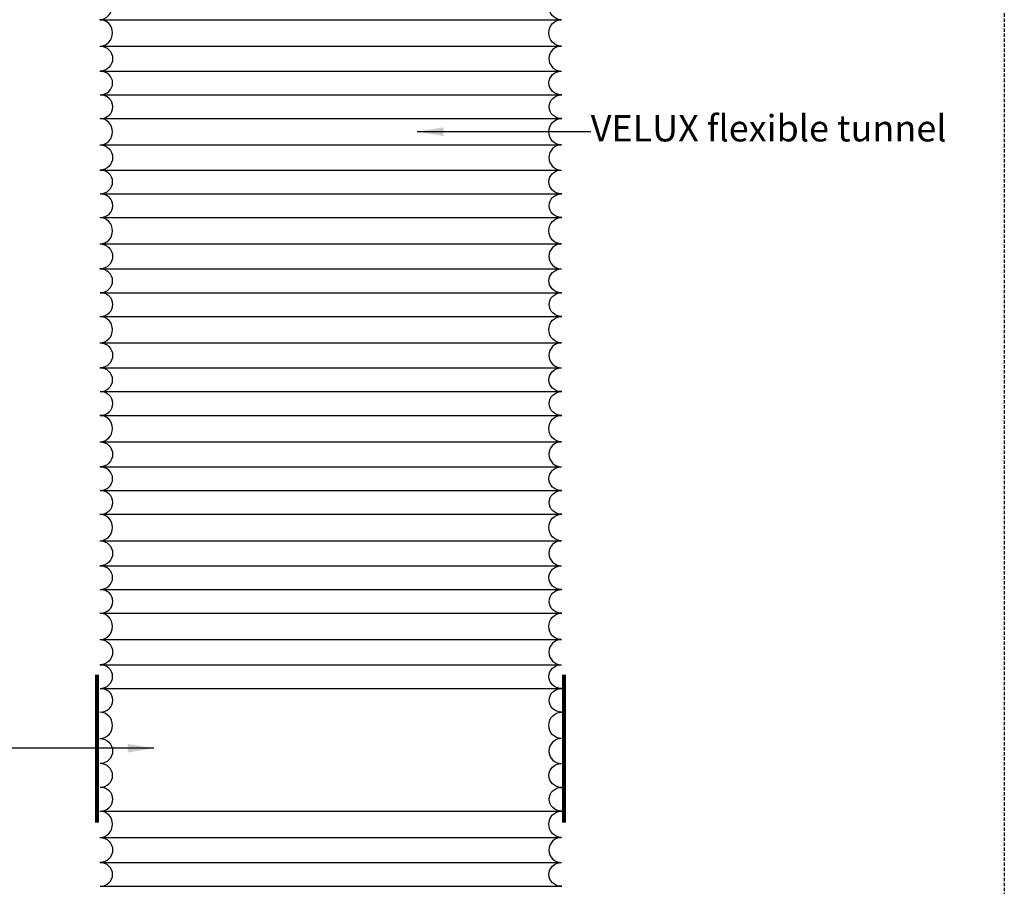
# Model space of a CAD drawing. Units: millimetres. Extents: x 4165 to 8004, y 6139 to 8531.
# Drawn here: x 5537 to 6284, y 6587 to 7244 of the extents above; entities that cross this region are included whole.
import ezdxf

# ---------------------------------------------------------------- set-up
doc = ezdxf.new("R2010")
doc.units = ezdxf.units.MM
doc.header["$LTSCALE"] = 0.04
doc.linetypes.add('HIDDEN', pattern=[9.524999999999999, 6.349999999999999, -3.174999999999999])
doc.layers.get('0').update_dxf_attribs({"lineweight": 25})
for name, color, linetype in [('VELUX_DIFFUSER', 7, 'Continuous'), ('VELUX_FLEX', 253, 'Continuous'), ('VELUX_INFO', 7, 'Continuous'), ('VELUX_SILVERTABE', 3, 'Continuous')]:
    doc.layers.add(name, color=color, linetype=linetype)
doc.styles.add('Verdana', font='verdana.ttf')
doc.dimstyles.new('VERDANA', dxfattribs={"dimtxt": 20, "dimasz": 20, "dimexe": 2, "dimexo": 0, "dimgap": 2, "dimtad": 1, "dimdec": 0, "dimzin": 4, "dimdsep": 46, "dimlunit": 6, "dimtxsty": 'Verdana', "dimcen": 0.09, "dimclrd": 256, "dimclre": 256, "dimclrt": 256, "dimadec": 0, "dimazin": 1, "dimtfac": 1, "dimtdec": 0, "dimtix": 1, "dimtmove": 0, "dimatfit": 3, "dimfxl": 1, "dimtolj": 1, "dimtzin": 0, "dimarcsym": 0})

msp = doc.modelspace()

# ---------------------------------------------------------------- linework, layer by layer
at = {"color": 1, "linetype": 'HIDDEN', "ltscale": 10}
msp.add_line((6283.705964909603, 8300.341752519493), (6283.7059649096, 6245.80812301265), dxfattribs=at)
at = {"layer": 'VELUX_DIFFUSER'}
for centre, major_axis, ratio, start_param, end_param in [((5597.99909785427, 7254.454173949402), (0, 10.50000000000023), 0.9077585662685143, 3.141592653589793, 6.283185307179586), ((5598.175267943423, 7233.954173949254), (0, 10.00000000000023), 0.9531464945819388, 3.141592653589793, 6.283185307179586), ((5948.066198028358, 7214.454173949253), (-9.531464945819607, 0), 0.9966988342297602, 4.712388980384689, 7.853981633974482), ((5598.263352988, 7195.954173949255), (9.531464945819607, 0), 0.9442410008492478, 4.712388980384689, 7.853981633974482), ((5598.401787455668, 7177.954173949327), (9.531464945819607, 0), 0.9442410008492478, 4.712388980384689, 7.853981633974482), ((5598.17526794339, 7158.954173949325), (0, 10.00000000000023), 0.9531464945819388, 3.141592653589793, 6.283185307179586), ((5948.066198028326, 7139.454173949324), (-9.531464945819607, 0), 0.9966988342297602, 4.712388980384689, 7.853981633974482), ((5598.263352987967, 7120.954173949325), (9.531464945819607, 0), 0.9442410008492478, 4.712388980384689, 7.853981633974482), ((5598.401787455635, 7102.954173949398), (9.531464945819607, 0), 0.9442410008492478, 4.712388980384689, 7.853981633974482), ((5598.17526794336, 7083.954173949397), (0, 10.00000000000023), 0.9531464945819388, 3.141592653589793, 6.283185307179586), ((5948.066198028294, 7064.454173949394), (-9.531464945819607, 0), 0.9966988342297602, 4.712388980384689, 7.853981633974482), ((5598.263352987936, 7045.954173949396), (9.531464945819607, 0), 0.9442410008492478, 4.712388980384689, 7.853981633974482), ((5598.401787455605, 7027.954173949469), (9.531464945819607, 0), 0.9442410008492478, 4.712388980384689, 7.853981633974482), ((5598.175267943328, 7008.954173949468), (0, 10.00000000000023), 0.9531464945819388, 3.141592653589793, 6.283185307179586), ((5948.066198028263, 6989.454173949465), (-9.531464945819607, 0), 0.9966988342297602, 4.712388980384689, 7.853981633974482), ((5598.263352987905, 6970.954173949467), (9.531464945819607, 0), 0.9442410008492478, 4.712388980384689, 7.853981633974482), ((5598.401787455573, 6952.95417394954), (9.531464945819607, 0), 0.9442410008492478, 4.712388980384689, 7.853981633974482), ((5598.175267943295, 6933.954173949539), (0, 10.00000000000023), 0.9531464945819388, 3.141592653589793, 6.283185307179586), ((5948.06619802823, 6914.454173949538), (-9.531464945819607, 0), 0.9966988342297602, 4.712388980384689, 7.853981633974482), ((5598.263352987872, 6895.954173949538), (9.531464945819607, 0), 0.9442410008492478, 4.712388980384689, 7.853981633974482), ((5598.40178745554, 6877.954173949611), (9.531464945819607, 0), 0.9442410008492478, 4.712388980384689, 7.853981633974482), ((5598.175267943264, 6858.954173949609), (0, 10.00000000000023), 0.9531464945819388, 3.141592653589793, 6.283185307179586), ((5948.066198028199, 6839.454173949609), (-9.531464945819607, 0), 0.9966988342297602, 4.712388980384689, 7.853981633974482), ((5598.263352987841, 6820.954173949608), (9.531464945819607, 0), 0.9442410008492478, 4.712388980384689, 7.853981633974482), ((5598.401787455509, 6802.954173949682), (9.531464945819607, 0), 0.9442410008492478, 4.712388980384689, 7.853981633974482), ((5598.175267943232, 6783.95417394968), (0, 10.00000000000023), 0.9531464945819388, 3.141592653589793, 6.283185307179586), ((5948.066198028167, 6764.45417394968), (-9.531464945819607, 0), 0.9966988342297602, 4.712388980384689, 7.853981633974482), ((5598.263352987809, 6745.95417394968), (9.531464945819607, 0), 0.9442410008492478, 4.712388980384689, 7.853981633974482), ((5598.401787455477, 6727.954173949753), (9.531464945819607, 0), 0.9442410008492478, 4.712388980384689, 7.853981633974482), ((5598.175267943201, 6708.95417394975), (0, 10.00000000000023), 0.9531464945819388, 3.141592653589793, 6.283185307179586), ((5948.066198028135, 6689.454173949751), (-9.531464945819607, 0), 0.9966988342297602, 4.712388980384689, 7.853981633974482), ((5598.263352987777, 6670.954173949751), (9.531464945819607, 0), 0.9442410008492478, 4.712388980384689, 7.853981633974482), ((5598.401787455446, 6652.954173949824), (9.531464945819607, 0), 0.9442410008492478, 4.712388980384689, 7.853981633974482), ((5598.175267943169, 6633.954173949821), (0, 10.00000000000023), 0.9531464945819388, 3.141592653589793, 6.283185307179586), ((5948.066198028104, 6614.454173949822), (-9.531464945819607, 0), 0.9966988342297602, 4.712388980384689, 7.853981633974482), ((5598.263352987746, 6595.954173949822), (9.531464945819607, 0), 0.9442410008492478, 4.712388980384689, 7.853981633974482)]:
    msp.add_ellipse(centre, major_axis=major_axis, ratio=ratio, start_param=start_param, end_param=end_param, dxfattribs=at)
at = {"layer": 'VELUX_DIFFUSER', "extrusion": (0, 0, -1)}
for centre, major_axis, ratio, start_param, end_param in [((5947.801942894631, 7254.454173949402), (0, 10.50000000000023), 0.9077585662685143, 3.141592653589793, 6.283185307179586), ((5947.978112983783, 7233.954173949254), (0, 10.00000000000023), 0.9531464945819388, 3.141592653589793, 6.283185307179586), ((5598.263352988, 7214.454173949254), (9.531464945819607, 0), 0.9966988342297602, 4.712388980384689, 7.853981633974482), ((5948.066198028358, 7195.954173949252), (-9.531464945819607, 0), 0.9442410008492478, 4.712388980384689, 7.853981633974482), ((5948.204632496029, 7177.954173949327), (-9.531464945819607, 0), 0.9442410008492478, 4.712388980384689, 7.853981633974482), ((5947.978112983751, 7158.954173949325), (0, 10.00000000000023), 0.9531464945819388, 3.141592653589793, 6.283185307179586), ((5598.263352987967, 7139.454173949324), (9.531464945819607, 0), 0.9966988342297602, 4.712388980384689, 7.853981633974482), ((5948.066198028326, 7120.954173949323), (-9.531464945819607, 0), 0.9442410008492478, 4.712388980384689, 7.853981633974482), ((5948.204632495996, 7102.954173949398), (-9.531464945819607, 0), 0.9442410008492478, 4.712388980384689, 7.853981633974482), ((5947.978112983719, 7083.954173949397), (0, 10.00000000000023), 0.9531464945819388, 3.141592653589793, 6.283185307179586), ((5598.263352987936, 7064.454173949396), (9.531464945819607, 0), 0.9966988342297602, 4.712388980384689, 7.853981633974482), ((5948.066198028294, 7045.954173949394), (-9.531464945819607, 0), 0.9442410008492478, 4.712388980384689, 7.853981633974482), ((5948.204632495965, 7027.954173949469), (-9.531464945819607, 0), 0.9442410008492478, 4.712388980384689, 7.853981633974482), ((5947.978112983687, 7008.954173949468), (0, 10.00000000000023), 0.9531464945819388, 3.141592653589793, 6.283185307179586), ((5598.263352987905, 6989.454173949467), (9.531464945819607, 0), 0.9966988342297602, 4.712388980384689, 7.853981633974482), ((5948.066198028263, 6970.954173949465), (-9.531464945819607, 0), 0.9442410008492478, 4.712388980384689, 7.853981633974482), ((5948.204632495933, 6952.95417394954), (-9.531464945819607, 0), 0.9442410008492478, 4.712388980384689, 7.853981633974482), ((5947.978112983655, 6933.954173949539), (0, 10.00000000000023), 0.9531464945819388, 3.141592653589793, 6.283185307179586), ((5598.263352987872, 6914.454173949538), (9.531464945819607, 0), 0.9966988342297602, 4.712388980384689, 7.853981633974482), ((5948.06619802823, 6895.954173949538), (-9.531464945819607, 0), 0.9442410008492478, 4.712388980384689, 7.853981633974482), ((5948.2046324959, 6877.954173949611), (-9.531464945819607, 0), 0.9442410008492478, 4.712388980384689, 7.853981633974482), ((5947.978112983624, 6858.954173949609), (0, 10.00000000000023), 0.9531464945819388, 3.141592653589793, 6.283185307179586), ((5598.263352987841, 6839.454173949609), (9.531464945819607, 0), 0.9966988342297602, 4.712388980384689, 7.853981633974482), ((5948.066198028199, 6820.954173949608), (-9.531464945819607, 0), 0.9442410008492478, 4.712388980384689, 7.853981633974482), ((5948.204632495869, 6802.954173949682), (-9.531464945819607, 0), 0.9442410008492478, 4.712388980384689, 7.853981633974482), ((5947.978112983592, 6783.95417394968), (0, 10.00000000000023), 0.9531464945819388, 3.141592653589793, 6.283185307179586), ((5598.263352987809, 6764.45417394968), (9.531464945819607, 0), 0.9966988342297602, 4.712388980384689, 7.853981633974482), ((5948.066198028167, 6745.95417394968), (-9.531464945819607, 0), 0.9442410008492478, 4.712388980384689, 7.853981633974482), ((5948.204632495837, 6727.954173949753), (-9.531464945819607, 0), 0.9442410008492478, 4.712388980384689, 7.853981633974482), ((5947.97811298356, 6708.95417394975), (0, 10.00000000000023), 0.9531464945819388, 3.141592653589793, 6.283185307179586), ((5598.263352987777, 6689.454173949751), (9.531464945819607, 0), 0.9966988342297602, 4.712388980384689, 7.853981633974482), ((5948.066198028135, 6670.954173949751), (-9.531464945819607, 0), 0.9442410008492478, 4.712388980384689, 7.853981633974482), ((5948.204632495805, 6652.954173949824), (-9.531464945819607, 0), 0.9442410008492478, 4.712388980384689, 7.853981633974482), ((5947.978112983528, 6633.954173949821), (0, 10.00000000000023), 0.9531464945819388, 3.141592653589793, 6.283185307179586), ((5598.263352987746, 6614.454173949822), (9.531464945819607, 0), 0.9966988342297602, 4.712388980384689, 7.853981633974482), ((5948.066198028104, 6595.954173949822), (-9.531464945819607, 0), 0.9442410008492478, 4.712388980384689, 7.853981633974482)]:
    msp.add_ellipse(centre, major_axis=major_axis, ratio=ratio, start_param=start_param, end_param=end_param, dxfattribs=at)
at = {"layer": 'VELUX_FLEX', "color": 253}
for p, q in [((5598.087182898847, 7243.954173949401), (5948.066198028362, 7243.954173949254)), ((5598.087182898847, 7243.954173949401), (5948.066198028362, 7243.954173949254)), ((5598.087182898847, 7223.954173949401), (5948.066198028358, 7223.954173949252)), ((5598.175267943423, 7204.954173949402), (5948.154283072938, 7204.954173949253)), ((5598.313702411091, 7186.954173949475), (5948.292717540604, 7186.954173949327)), ((5598.313702411091, 7186.954173949475), (5948.292717540604, 7186.954173949327)), ((5598.313702411091, 7168.954173949472), (5948.292717540604, 7168.954173949325)), ((5598.087182898815, 7148.954173949473), (5948.066198028326, 7148.954173949324)), ((5598.17526794339, 7129.954173949473), (5948.154283072905, 7129.954173949323)), ((5598.313702411058, 7111.954173949546), (5948.292717540571, 7111.954173949398)), ((5598.313702411058, 7111.954173949546), (5948.292717540571, 7111.954173949398)), ((5598.313702411058, 7093.954173949544), (5948.292717540571, 7093.954173949396)), ((5598.087182898783, 7073.954173949544), (5948.066198028294, 7073.954173949394)), ((5598.17526794336, 7054.954173949544), (5948.154283072874, 7054.954173949394)), ((5598.313702411028, 7036.954173949617), (5948.29271754054, 7036.954173949469)), ((5598.313702411028, 7036.954173949617), (5948.29271754054, 7036.954173949469)), ((5598.313702411028, 7018.954173949615), (5948.29271754054, 7018.954173949467)), ((5598.087182898751, 6998.954173949615), (5948.066198028263, 6998.954173949465)), ((5598.175267943328, 6979.954173949614), (5948.154283072842, 6979.954173949465)), ((5598.313702410996, 6961.954173949687), (5948.292717540509, 6961.95417394954)), ((5598.313702410996, 6961.954173949687), (5948.292717540509, 6961.95417394954)), ((5598.313702410996, 6943.954173949686), (5948.292717540509, 6943.954173949538)), ((5598.087182898719, 6923.954173949685), (5948.06619802823, 6923.954173949538)), ((5598.175267943295, 6904.954173949686), (5948.15428307281, 6904.954173949538)), ((5598.313702410963, 6886.954173949757), (5948.292717540476, 6886.954173949611)), ((5598.313702410963, 6886.954173949757), (5948.292717540476, 6886.954173949611)), ((5598.313702410963, 6868.954173949759), (5948.292717540476, 6868.954173949609)), ((5598.087182898688, 6848.954173949756), (5948.066198028199, 6848.954173949609)), ((5598.175267943264, 6829.954173949757), (5948.154283072779, 6829.954173949609)), ((5598.313702410932, 6811.954173949828), (5948.292717540445, 6811.954173949683)), ((5598.313702410932, 6811.954173949828), (5948.292717540445, 6811.954173949683)), ((5598.313702410932, 6793.954173949829), (5948.292717540445, 6793.95417394968)), ((5598.087182898656, 6773.954173949828), (5948.066198028167, 6773.95417394968)), ((5598.175267943232, 6754.954173949826), (5948.154283072747, 6754.954173949681)), ((5598.087182898592, 6623.954173949968), (5948.066198028104, 6623.954173949822)), ((5598.175267943169, 6604.954173949969), (5948.154283072683, 6604.954173949822)), ((5598.313702410837, 6586.954173950042), (5948.29271754035, 6586.954173949894)), ((5598.313702410837, 6586.954173950042), (5948.29271754035, 6586.954173949894))]:
    msp.add_line(p, q, dxfattribs=at)
at = {"layer": 'VELUX_FLEX', "color": 7}
for p, q in [((5598.3137024109, 6736.9541739499), (5948.292717540413, 6736.954173949752)), ((5598.3137024109, 6736.9541739499), (5948.292717540413, 6736.954173949752)), ((5598.313702410869, 6643.954173949971), (5948.292717540381, 6643.954173949822))]:
    msp.add_line(p, q, dxfattribs=at)
at = {"layer": 'VELUX_SILVERTABE', "const_width": 3}
for points in [[(5596.021000378992, 6747.383027801115), (5596.021000378992, 6635.268189839513)], [(5949.855511612496, 6747.383027801115), (5949.855511612496, 6635.268189839513)]]:
    msp.add_lwpolyline(points, dxfattribs=at)

# ---------------------------------------------------------------- texts
at = {"layer": 'VELUX_INFO', "insert": (5970.224305609264, 7159.067124132478), "char_height": 20, "attachment_point": 4, "style": 'Verdana'}
msp.add_mtext('VELUX flexible tunnel', dxfattribs=at)

# ---------------------------------------------------------------- leaders
at = {"layer": 'VELUX_INFO', "annotation_type": 0, "has_hookline": 1, "hookline_direction": 1}
msp.add_leader([(5838.674313475676, 7159.067124132478), (5970.224305609264, 7159.067124132478)], dimstyle='VERDANA', override={"dimgap": 2, "dimtad": 0}, dxfattribs=at)
at = {"layer": 'VELUX_INFO'}
msp.add_leader([(5639.097394967939, 6691.607717260962), (4752.470418569195, 6691.607717260962)], dimstyle='VERDANA', override={"dimtad": 0}, dxfattribs=at)

doc.saveas('drawing.dxf')
